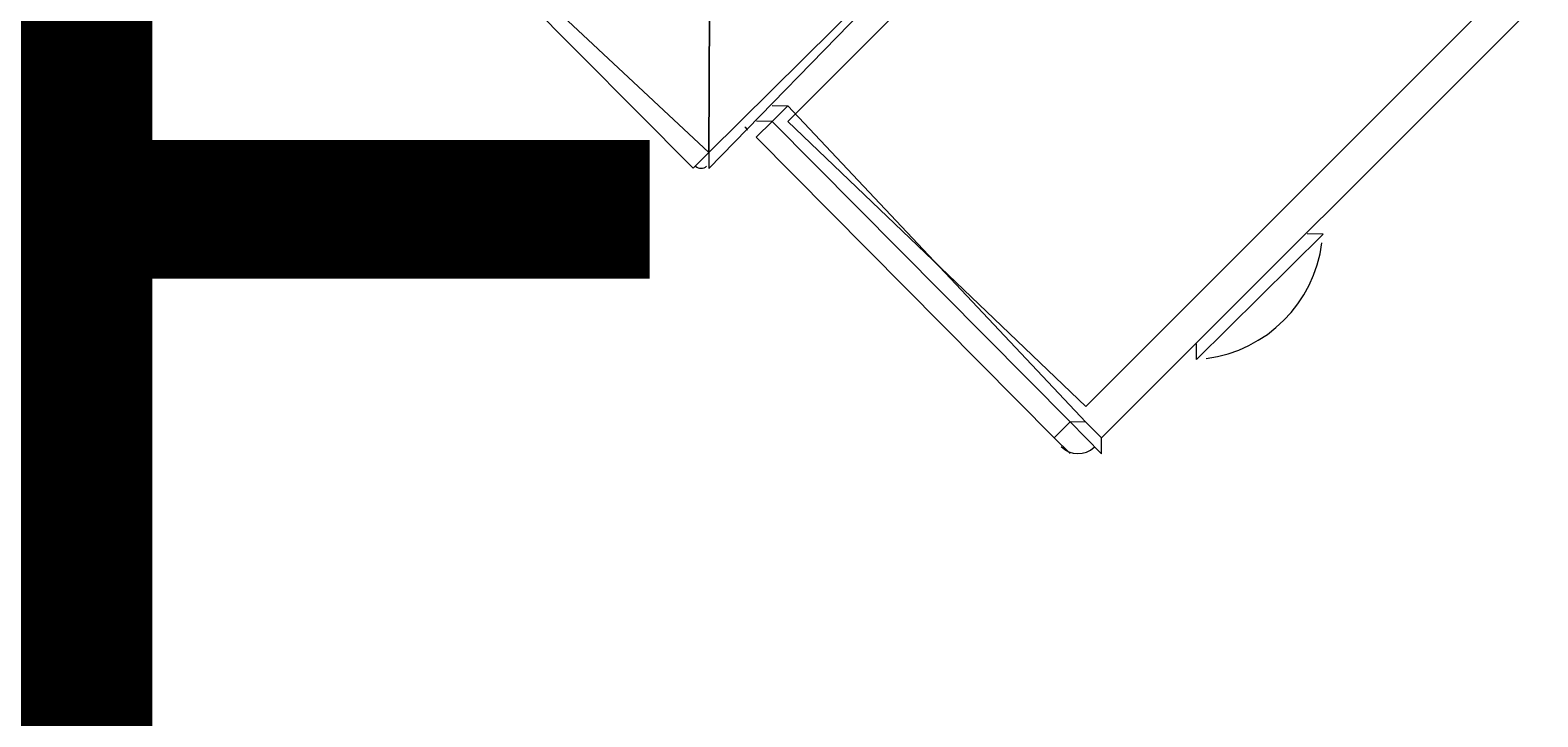
# Model space of a CAD drawing. Units: millimetres. Extents: x -3022 to 9430, y -10145 to 913.
# Drawn here: x 5890 to 6092, y -7988 to -7896 of the extents above; entities that cross this region are included whole.
import ezdxf

# ---------------------------------------------------------------- set-up
doc = ezdxf.new("R2010")
doc.units = ezdxf.units.MM
doc.header["$MEASUREMENT"] = 0
doc.layers.add('Work Layer', color=7, linetype='Continuous', lineweight=0)

msp = doc.modelspace()

# ---------------------------------------------------------------- linework, layer by layer
at = {"layer": 'Work Layer', "color": 18, "lineweight": 5, "true_color": 0x000000}
for p, q in [((6691.02, -7208.8), (5991.57, -7908.48)), ((6731.07, -7247.07), (6031.62, -7946.76)), ((6733.16, -7251.31), (6033.72, -7951)), ((5980.97, -7912.67), (5924.05, -7859.5)), ((5924.05, -7859.5), (5978.84, -7914.78)), ((5980.96, -7914.79), (6036.24, -7857.88)), ((6036.24, -7857.88), (5980.97, -7912.67)), ((5980.97, -7912.67), (5981.05, -7893.62)), ((5981.05, -7893.62), (5980.97, -7912.67)), ((5989.46, -7908.47), (5991.58, -7906.37)), ((5987.33, -7910.58), (5989.46, -7908.47)), ((6029.5, -7948.86), (5989.46, -7908.47)), ((6031.62, -7946.76), (5991.57, -7908.48)), ((5987.33, -7910.58), (5987.33, -7910.58)), ((5987.33, -7910.58), (6027.37, -7950.97)), ((5978.84, -7914.78), (5980.97, -7912.67)), ((5980.97, -7912.67), (5980.96, -7914.79)), ((5980.97, -7912.67), (5980.97, -7912.67)), ((6046.47, -7940.47), (6063.47, -7923.61)), ((6063.47, -7923.61), (6061.36, -7923.6)), ((6046.47, -7940.47), (6046.48, -7938.36)), ((6027.37, -7950.97), (6029.5, -7948.86)), ((6031.61, -7948.87), (6029.5, -7948.86)), ((6027.37, -7950.97), (6029.48, -7953.1))]:
    msp.add_line(p, q, dxfattribs=at)
for points in [[(5989.47, -7906.36), (5991.58, -7906.37), (6031.61, -7948.87)], [(5989.46, -7908.47), (5989.46, -7908.47), (5987.34, -7908.46)], [(6033.71, -7953.12), (6031.6, -7950.99), (6029.5, -7948.86)], [(6033.71, -7953.12), (6033.72, -7951), (6031.61, -7948.87)]]:
    msp.add_lwpolyline(points, dxfattribs=at)
at = {"layer": 'Work Layer', "color": 240, "lineweight": 15, "true_color": 0xec1c24}
msp.add_open_spline([(7691.7, -6284.9), (7691.7, -6284.9), (6084.19, -4677.4), (6084.19, -4677.4), (6084.19, -4677.4), (6230.67, -4441.14), (6230.67, -4441.14), (6307.39, -4317.41), (6364.81, -4183.67), (6402.67, -4044.55), (6505.5, -4012.71), (6604.33, -3971.69), (6697.56, -3921.39), (7480.33, -3790.55), (8078.97, -3108.76), (8078.97, -2289.42), (8078.97, -1376.84), (7336.51, -634.43), (6423.94, -634.43), (6140.78, -634.43), (5874.07, -706.02), (5640.77, -831.88), (5528.85, -850.58), (5420.77, -880.59), (5317.6, -920.63), (5025.22, -934.51), (4752.66, -1024.82), (4519.01, -1171.68), (4492.13, -1178.23), (4465.6, -1185.65), (4439.24, -1193.5), (4307.02, -1155.37), (4167.46, -1134.52), (4022.95, -1134.52), (4022.95, -1134.52), (2416.68, -1134.52), (2416.68, -1134.52), (2142.9, -841.32), (1753.07, -657.87), (1320.27, -657.87), (1320.27, -657.87), (496.78, -657.87), (496.78, -657.87), (-318.46, -657.87), (-981.65, -1308.33), (-1002.58, -2118.52), (-1042.26, -2226.89), (-1069.41, -2341.22), (-1083.15, -2459.65), (-1467.58, -2774.41), (-1713.42, -3252.43), (-1713.42, -3786.9), (-1713.42, -3786.9), (-1713.42, -4366.89), (-1713.42, -4366.89), (-1713.42, -4896.73), (-1471.83, -5371.12), (-1093.12, -5685.96), (-1093.12, -5685.96), (-1093.12, -6694.35), (-1093.12, -6694.35), (-1093.12, -7138.53), (-899.91, -7537.44), (-593.13, -7812.09), (-593.13, -7812.09), (-593.13, -8401.25), (-593.13, -8401.25), (-593.13, -8953.54), (-145.41, -9401.26), (406.88, -9401.26), (406.88, -9401.26), (1417.94, -9401.26), (1417.94, -9401.26), (1970.23, -9401.26), (2417.95, -8953.54), (2417.95, -8401.25), (2417.95, -8401.25), (2417.95, -7812.09), (2417.95, -7812.09), (2716.62, -7544.69), (2907.17, -7159.41), (2917.05, -6729.34), (2970.07, -6802.96), (3029.39, -6873.44), (3095.62, -6939.67), (3095.62, -6939.67), (5066.26, -8910.34), (5066.26, -8910.34), (5398.23, -9242.27), (5833.28, -9408.26), (6268.36, -9408.26), (6703.44, -9408.26), (7138.49, -9242.27), (7470.46, -8910.34), (7470.46, -8910.34), (7691.7, -8689.09), (7691.7, -8689.09), (8355.57, -8025.19), (8355.57, -6948.8), (7691.7, -6284.9)], degree=3, knots=[0, 0, 0, 0, 1, 1, 1, 2, 2, 2, 3, 3, 3, 4, 4, 4, 5, 5, 5, 6, 6, 6, 7, 7, 7, 8, 8, 8, 9, 9, 9, 10, 10, 10, 11, 11, 11, 12, 12, 12, 13, 13, 13, 14, 14, 14, 15, 15, 15, 16, 16, 16, 17, 17, 17, 18, 18, 18, 19, 19, 19, 20, 20, 20, 21, 21, 21, 22, 22, 22, 23, 23, 23, 24, 24, 24, 25, 25, 25, 26, 26, 26, 27, 27, 27, 28, 28, 28, 29, 29, 29, 30, 30, 30, 31, 31, 31, 32, 32, 32, 33, 33, 33, 33], dxfattribs=at)
at = {"layer": 'Work Layer', "color": 18, "lineweight": 5, "true_color": 0x000000}
for points in [[(5985.77, -7909.19), (5985.88, -7909.35), (5986.01, -7909.51), (5986.16, -7909.65)], [(5979.16, -7914.47), (5979.57, -7914.88), (5980.24, -7914.88), (5980.66, -7914.47)], [(6047.78, -7940.32), (6055.9, -7939.28), (6062.29, -7932.89), (6063.33, -7924.77)], [(6028.31, -7952.17), (6029.51, -7953.38), (6031.47, -7953.42), (6032.72, -7952.25)]]:
    msp.add_open_spline(points, degree=3, dxfattribs=at)

# ---------------------------------------------------------------- texts
at = {"layer": 'Work Layer', "insert": (5377.87, -8590.97), "char_height": 0.2, "attachment_point": 7}
msp.add_mtext('\\C154;\\c11164928;\\FArial|b0|i0|c1;\\H174.836667;\\W1.000000;FHOF - 1800', dxfattribs=at)

doc.saveas('drawing.dxf')
